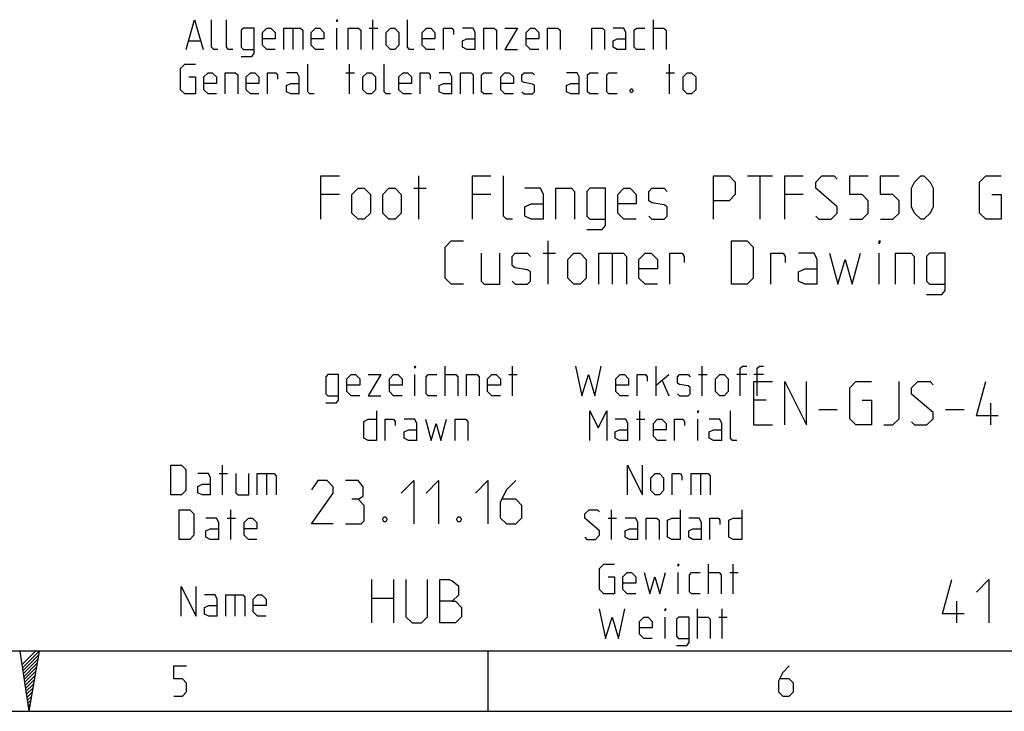
# Model space of a CAD drawing. Units: millimetres. Extents: x 0 to 420, y 0 to 297.
# Drawn here: x 224 to 304, y 0 to 56 of the extents above; entities that cross this region are included whole.
import ezdxf

# ---------------------------------------------------------------- set-up
doc = ezdxf.new("R2010")
doc.units = ezdxf.units.MM
doc.header["$LTSCALE"] = 23.1
doc.layers.get('0').update_dxf_attribs({"linetype": 'CONTINUOUS'})

msp = doc.modelspace()

# ---------------------------------------------------------------- linework, layer by layer
at = {"color": 2, "linetype": 'CONTINUOUS'}
for p, q in [((252.70734, 53.48989), (252.70734, 55.88989)), ((275.39306, 53.48989), (275.39306, 55.88989)), ((246.2502, 55.20418), (246.2502, 53.48989)), ((249.79305, 53.48989), (249.79305, 55.20418)), ((252.42164, 55.20418), (253.10734, 55.20418)), ((237.8502, 54.1756), (238.76449, 54.1756)), ((250.82162, 49.88989), (250.82162, 52.28989)), ((276.70735, 49.88989), (276.70735, 52.28989)), ((250.53592, 51.60417), (251.22163, 51.60417)), ((276.42163, 51.60417), (277.10736, 51.60417)), ((258.5645, 25.48989), (258.5645, 27.8899)), ((263.99307, 25.48989), (263.99307, 27.8899)), ((275.62164, 25.48989), (275.62164, 27.8899)), ((279.33591, 25.48989), (279.33591, 27.8899)), ((256.10736, 25.48989), (256.10736, 27.20418)), ((263.70735, 27.20418), (264.39305, 27.20418)), ((275.62164, 26.34703), (276.65021, 27.20418)), ((279.05019, 27.20418), (279.73592, 27.20418)), ((282.93591, 27.20418), (282.13592, 27.20418)), ((284.30734, 27.20418), (283.50736, 27.20418)), ((276.13593, 26.68989), (276.65021, 25.48989)), ((284.5145, 25.13989), (283.51448, 25.13989)), ((302.68116, 23.13989), (302.68116, 24.88989)), ((274.30735, 21.88989), (274.30735, 24.28989)), ((288.76448, 24.38989), (290.26448, 24.38989)), ((299.01449, 24.38989), (300.51449, 24.38989)), ((274.02162, 23.60418), (274.70735, 23.60418)), ((278.99305, 21.88989), (278.99305, 23.60418)), ((283.51448, 23.13989), (285.01448, 23.13989)), ((240.27879, 19.20418), (240.96449, 19.20418)), ((240.56448, 17.48989), (240.56448, 19.88989)), ((244.10734, 19.20418), (244.10734, 17.48989)), ((279.19305, 19.20418), (279.19305, 17.48989)), ((241.22163, 13.88989), (241.22163, 16.28989)), ((272.02162, 13.88989), (272.02162, 16.28989)), ((240.93591, 15.60418), (241.62164, 15.60418)), ((271.73592, 15.60418), (272.42163, 15.60418)), ((277.39306, 9.48989), (277.39306, 11.20418)), ((279.8502, 9.48989), (279.8502, 11.88989)), ((281.5645, 11.20418), (282.2502, 11.20418)), ((281.8502, 9.48989), (281.8502, 11.88989)), ((252.63948, 7.13989), (252.63948, 10.63989)), ((254.38949, 10.63989), (254.38949, 7.13989)), ((241.5645, 9.40418), (241.5645, 7.68989)), ((252.63948, 9.13989), (254.38949, 9.13989)), ((299.93114, 7.13989), (299.93114, 8.88989)), ((278.96449, 5.88989), (278.96449, 8.28989)), ((280.96449, 5.88989), (280.96449, 8.28989)), ((276.3359, 5.88989), (276.3359, 7.60418)), ((280.67877, 7.60418), (281.3645, 7.60418)), ((19.55492, 4.88989), (405.76449, 4.88989)), ((225.45302, 4.87008), (224.34347, 3.76057)), ((225.7305, 4.86917), (224.37906, 3.51971)), ((225.67379, 4.53804), (224.41485, 3.27909)), ((225.61698, 4.2048), (224.45044, 3.03824)), ((225.56037, 3.87157), (224.48642, 2.79762)), ((225.50357, 3.53809), (224.52201, 2.55653)), ((225.44676, 3.20486), (224.5576, 2.31567)), ((225.38995, 2.87162), (224.59338, 2.07505)), ((225.33314, 2.53839), (224.62897, 1.8342)), ((225.27663, 2.20539), (224.66476, 1.59358)), ((225.21973, 1.87215), (224.70035, 1.35272)), ((225.16292, 1.53892), (224.73613, 1.11211)), ((225.1064, 1.20568), (224.77221, 0.87149)), ((225.0496, 0.87245), (224.8078, 0.63064)), ((224.99279, 0.53897), (224.84359, 0.38978)), ((224.93598, 0.20574), (224.87918, 0.14892))]:
    msp.add_line(p, q, dxfattribs=at)
at = {"color": 7, "linetype": 'CONTINUOUS'}
for p, q in [((256.43115, 39.76489), (256.43115, 43.26489)), ((283.01448, 43.26489), (285.01448, 43.26489)), ((284.01449, 39.76489), (284.01449, 43.26489)), ((256.01448, 42.26489), (257.01449, 42.26489)), ((250.01448, 41.76489), (248.51449, 41.76489)), ((262.26449, 41.76489), (260.76448, 41.76489)), ((287.51448, 41.76489), (286.01449, 41.76489)), ((266.88949, 34.51489), (266.88949, 38.01489)), ((266.47282, 37.01489), (267.47281, 37.01489)), ((272.05615, 37.01489), (272.05615, 34.51489)), ((293.6395, 34.51489), (293.6395, 37.01489)), ((224.17901, 4.86917), (224.90108, 0)), ((225.7305, 4.86917), (224.90108, 0)), ((262.03586, 0), (262.03586, 4.88873)), ((0, 0.00116), (410.65322, 0.00116)), ((0, 0), (420, 0))]:
    msp.add_line(p, q, dxfattribs=at)
at = {"color": 2, "linetype": 'CONTINUOUS'}
for points in [[(237.62164, 53.48989), (238.30734, 55.88989), (238.99305, 53.48989)], [(240.19306, 53.48989), (239.8502, 53.48989), (239.67878, 53.66132), (239.67878, 55.88989)], [(241.39305, 53.48989), (241.05021, 53.48989), (240.87877, 53.66132), (240.87877, 55.88989)], [(249.79305, 55.71846), (249.79305, 55.88989), (249.85019, 55.88989), (249.79305, 55.71846)], [(256.02163, 53.48989), (255.67877, 53.48989), (255.50735, 53.66132), (255.50735, 55.88989)], [(242.07878, 52.91846), (242.93591, 52.91846), (243.10735, 53.14704), (243.10735, 55.20418), (242.2502, 55.20418), (242.07878, 55.03275), (242.07878, 53.66132), (242.2502, 53.48989), (243.10735, 53.48989)], [(244.82162, 53.48989), (244.13592, 53.48989), (243.79306, 53.83275), (243.79306, 54.86132), (244.13592, 55.20418), (244.47879, 55.20418), (244.82162, 54.86132), (244.82162, 54.34704), (243.79306, 54.34704)], [(245.50735, 53.48989), (245.50735, 55.20418), (246.87876, 55.20418), (247.05021, 55.03275), (247.05021, 53.48989)], [(248.76448, 53.48989), (248.07878, 53.48989), (247.73591, 53.83275), (247.73591, 54.86132), (248.07878, 55.20418), (248.42164, 55.20418), (248.76448, 54.86132), (248.76448, 54.34704), (247.73591, 54.34704)], [(250.70734, 53.48989), (250.70734, 55.20418), (251.56449, 55.20418), (251.73591, 55.03275), (251.73591, 53.48989)], [(253.79305, 53.83275), (253.79305, 54.86132), (254.13591, 55.20418), (254.47878, 55.20418), (254.82162, 54.86132), (254.82162, 53.83275), (254.47878, 53.48989), (254.13591, 53.48989), (253.79305, 53.83275)], [(257.73591, 53.48989), (257.0502, 53.48989), (256.70734, 53.83275), (256.70734, 54.86132), (257.0502, 55.20418), (257.39307, 55.20418), (257.73591, 54.86132), (257.73591, 54.34704), (256.70734, 54.34704)], [(258.42164, 53.48989), (258.42164, 55.20418), (259.10734, 55.20418), (259.22162, 55.03275), (259.22162, 54.68989)], [(260.99306, 53.48989), (260.99306, 54.86132), (260.82164, 55.20418), (259.96449, 55.20418)], [(261.67876, 53.48989), (261.67876, 55.20418), (262.53591, 55.20418), (262.70733, 55.03275), (262.70733, 53.48989)], [(263.39306, 55.20418), (264.42163, 55.20418), (263.39306, 53.48989), (264.42163, 53.48989)], [(266.13591, 53.48989), (265.4502, 53.48989), (265.10734, 53.83275), (265.10734, 54.86132), (265.4502, 55.20418), (265.79307, 55.20418), (266.13591, 54.86132), (266.13591, 54.34704), (265.10734, 54.34704)], [(266.82164, 53.48989), (266.82164, 55.20418), (267.67876, 55.20418), (267.85021, 55.03275), (267.85021, 53.48989)], [(270.42163, 53.48989), (270.42163, 55.20418), (271.27878, 55.20418), (271.4502, 55.03275), (271.4502, 53.48989)], [(273.1645, 53.48989), (273.1645, 54.86132), (272.99305, 55.20418), (272.1359, 55.20418)], [(274.70735, 53.48989), (274.02162, 53.48989), (273.8502, 53.66132), (273.8502, 55.03275), (274.02162, 55.20418), (274.70735, 55.20418)], [(275.39306, 55.20418), (276.25021, 55.20418), (276.42163, 55.03275), (276.42163, 53.48989)], [(260.99306, 53.48989), (260.30736, 53.48989), (259.96449, 53.66132), (259.96449, 54.1756), (260.30736, 54.34704), (260.99306, 54.34704)], [(273.1645, 53.48989), (272.47877, 53.48989), (272.1359, 53.66132), (272.1359, 54.1756), (272.47877, 54.34704), (273.1645, 54.34704)], [(237.8502, 51.26132), (238.36448, 51.26132), (238.36448, 49.88989), (237.50733, 49.88989), (237.16449, 50.23275), (237.16449, 51.94703), (237.50733, 52.28989), (238.36448, 52.28989)], [(247.9645, 49.88989), (247.62163, 49.88989), (247.45021, 50.06132), (247.45021, 52.28989)], [(254.13591, 49.88989), (253.79305, 49.88989), (253.62163, 50.06132), (253.62163, 52.28989)], [(240.07878, 49.88989), (239.39305, 49.88989), (239.05021, 50.23275), (239.05021, 51.26132), (239.39305, 51.60417), (239.73592, 51.60417), (240.07878, 51.26132), (240.07878, 50.74704), (239.05021, 50.74704)], [(240.76449, 49.88989), (240.76449, 51.60417), (241.62164, 51.60417), (241.79306, 51.43275), (241.79306, 49.88989)], [(243.50736, 49.88989), (242.82163, 49.88989), (242.47876, 50.23275), (242.47876, 51.26132), (242.82163, 51.60417), (243.16449, 51.60417), (243.50736, 51.26132), (243.50736, 50.74704), (242.47876, 50.74704)], [(244.19306, 49.88989), (244.19306, 51.60417), (244.87876, 51.60417), (244.99307, 51.43275), (244.99307, 51.08989)], [(246.76448, 49.88989), (246.76448, 51.26132), (246.59306, 51.60417), (245.73591, 51.60417)], [(251.90736, 50.23275), (251.90736, 51.26132), (252.2502, 51.60417), (252.59306, 51.60417), (252.93593, 51.26132), (252.93593, 50.23275), (252.59306, 49.88989), (252.2502, 49.88989), (251.90736, 50.23275)], [(255.85021, 49.88989), (255.16448, 49.88989), (254.82162, 50.23275), (254.82162, 51.26132), (255.16448, 51.60417), (255.50735, 51.60417), (255.85021, 51.26132), (255.85021, 50.74704), (254.82162, 50.74704)], [(256.53592, 49.88989), (256.53592, 51.60417), (257.22162, 51.60417), (257.33593, 51.43275), (257.33593, 51.08989)], [(259.10734, 49.88989), (259.10734, 51.26132), (258.93592, 51.60417), (258.07877, 51.60417)], [(259.79307, 49.88989), (259.79307, 51.60417), (260.6502, 51.60417), (260.82164, 51.43275), (260.82164, 49.88989)], [(262.36449, 49.88989), (261.67876, 49.88989), (261.50734, 50.06132), (261.50734, 51.43275), (261.67876, 51.60417), (262.36449, 51.60417)], [(264.07877, 49.88989), (263.39306, 49.88989), (263.0502, 50.23275), (263.0502, 51.26132), (263.39306, 51.60417), (263.7359, 51.60417), (264.07877, 51.26132), (264.07877, 50.74704), (263.0502, 50.74704)], [(264.7645, 50.06132), (264.93592, 49.88989), (265.62162, 49.88989), (265.79307, 50.06132), (265.79307, 50.57561), (265.62162, 50.68989), (264.93592, 50.80418), (264.7645, 50.91846), (264.7645, 51.43275), (264.93592, 51.60417), (265.62162, 51.60417), (265.79307, 51.43275)], [(269.39306, 49.88989), (269.39306, 51.26132), (269.22164, 51.60417), (268.36449, 51.60417)], [(270.93591, 49.88989), (270.25021, 49.88989), (270.07876, 50.06132), (270.07876, 51.43275), (270.25021, 51.60417), (270.93591, 51.60417)], [(272.47877, 49.88989), (271.79306, 49.88989), (271.62162, 50.06132), (271.62162, 51.43275), (271.79306, 51.60417), (272.47877, 51.60417)], [(277.79306, 50.23275), (277.79306, 51.26132), (278.13593, 51.60417), (278.47876, 51.60417), (278.82163, 51.26132), (278.82163, 50.23275), (278.47876, 49.88989), (278.13593, 49.88989), (277.79306, 50.23275)], [(246.76448, 49.88989), (246.07878, 49.88989), (245.73591, 50.06132), (245.73591, 50.57561), (246.07878, 50.74704), (246.76448, 50.74704)], [(259.10734, 49.88989), (258.42164, 49.88989), (258.07877, 50.06132), (258.07877, 50.57561), (258.42164, 50.74704), (259.10734, 50.74704)], [(269.39306, 49.88989), (268.70736, 49.88989), (268.36449, 50.06132), (268.36449, 50.57561), (268.70736, 50.74704), (269.39306, 50.74704)], [(273.67878, 50.28989), (273.73592, 50.17561), (273.73592, 50.11846), (273.67878, 50.00418), (273.56448, 50.00418), (273.50734, 50.11846), (273.50734, 50.17561), (273.56448, 50.28989), (273.67878, 50.28989)], [(256.10736, 27.71846), (256.10736, 27.8899), (256.1645, 27.8899), (256.10736, 27.71846)], [(269.10734, 27.8899), (269.62162, 25.48989), (270.1359, 27.20418), (270.65019, 25.48989), (271.1645, 27.8899)], [(282.42162, 25.48989), (282.42162, 27.71846), (282.59307, 27.8899), (282.93591, 27.8899)], [(283.79306, 25.48989), (283.79306, 27.71846), (283.96448, 27.8899), (284.30734, 27.8899)], [(248.90734, 24.91846), (249.76449, 24.91846), (249.93591, 25.14703), (249.93591, 27.20418), (249.07876, 27.20418), (248.90734, 27.03275), (248.90734, 25.66132), (249.07876, 25.48989), (249.93591, 25.48989)], [(251.65021, 25.48989), (250.96448, 25.48989), (250.62162, 25.83275), (250.62162, 26.86132), (250.96448, 27.20418), (251.30735, 27.20418), (251.65021, 26.86132), (251.65021, 26.34703), (250.62162, 26.34703)], [(252.33592, 27.20418), (253.36449, 27.20418), (252.33592, 25.48989), (253.36449, 25.48989)], [(255.07876, 25.48989), (254.39306, 25.48989), (254.05019, 25.83275), (254.05019, 26.86132), (254.39306, 27.20418), (254.73592, 27.20418), (255.07876, 26.86132), (255.07876, 26.34703), (254.05019, 26.34703)], [(257.87877, 25.48989), (257.19307, 25.48989), (257.02162, 25.66132), (257.02162, 27.03275), (257.19307, 27.20418), (257.87877, 27.20418)], [(258.5645, 27.20418), (259.42162, 27.20418), (259.59307, 27.03275), (259.59307, 25.48989)], [(260.27877, 25.48989), (260.27877, 27.20418), (261.13592, 27.20418), (261.30734, 27.03275), (261.30734, 25.48989)], [(263.02164, 25.48989), (262.33591, 25.48989), (261.99305, 25.83275), (261.99305, 26.86132), (262.33591, 27.20418), (262.67878, 27.20418), (263.02164, 26.86132), (263.02164, 26.34703), (261.99305, 26.34703)], [(273.39306, 25.48989), (272.70735, 25.48989), (272.36449, 25.83275), (272.36449, 26.86132), (272.70735, 27.20418), (273.05019, 27.20418), (273.39306, 26.86132), (273.39306, 26.34703), (272.36449, 26.34703)], [(274.07876, 25.48989), (274.07876, 27.20418), (274.76449, 27.20418), (274.87877, 27.03275), (274.87877, 26.68989)], [(277.33592, 25.66132), (277.50734, 25.48989), (278.19307, 25.48989), (278.36448, 25.66132), (278.36448, 26.17561), (278.19307, 26.2899), (277.50734, 26.40417), (277.33592, 26.51846), (277.33592, 27.03275), (277.50734, 27.20418), (278.19307, 27.20418), (278.36448, 27.03275)], [(280.42162, 25.83275), (280.42162, 26.86132), (280.76449, 27.20418), (281.10735, 27.20418), (281.45019, 26.86132), (281.45019, 25.83275), (281.10735, 25.48989), (280.76449, 25.48989), (280.42162, 25.83275)], [(283.51448, 23.13989), (283.51448, 26.63989), (285.01448, 26.63989)], [(286.01449, 23.13989), (286.01449, 26.63989), (287.7645, 23.13989), (287.7645, 26.63989)], [(292.26448, 25.13989), (293.0145, 25.13989), (293.0145, 23.13989), (291.76449, 23.13989), (291.26449, 23.63989), (291.26449, 26.13989), (291.76449, 26.63989), (293.0145, 26.63989)], [(294.01448, 23.13989), (294.76448, 23.13989), (295.26449, 23.63989), (295.26449, 26.63989)], [(296.2645, 23.38989), (296.51449, 23.13989), (297.51448, 23.13989), (298.01448, 23.63989), (298.01448, 24.13989), (296.2645, 25.63989), (296.2645, 26.13989), (296.76448, 26.63989), (297.76449, 26.63989), (298.01448, 26.38989)], [(303.26448, 23.88989), (301.5145, 23.88989), (302.26449, 26.63989)], [(253.02162, 24.28989), (253.02162, 21.88989), (252.33592, 21.88989), (251.99305, 22.06132), (251.99305, 23.43275), (252.33592, 23.60418), (253.02162, 23.60418)], [(270.25021, 21.88989), (270.25021, 24.28989), (270.93591, 22.91847), (271.62162, 24.28989), (271.62162, 21.88989)], [(278.99305, 24.11846), (278.99305, 24.28989), (279.05019, 24.28989), (278.99305, 24.11846)], [(282.13592, 21.88989), (281.79306, 21.88989), (281.62164, 22.06132), (281.62164, 24.28989)], [(253.70735, 21.88989), (253.70735, 23.60418), (254.39306, 23.60418), (254.50734, 23.43275), (254.50734, 23.08989)], [(256.27878, 21.88989), (256.27878, 23.26132), (256.10736, 23.60418), (255.25021, 23.60418)], [(256.96448, 23.60418), (257.42162, 21.88989), (257.82163, 23.26132), (258.22163, 21.88989), (258.67878, 23.60418)], [(259.36448, 21.88989), (259.36448, 23.60418), (260.22163, 23.60418), (260.39305, 23.43275), (260.39305, 21.88989)], [(273.33592, 21.88989), (273.33592, 23.26132), (273.1645, 23.60418), (272.30735, 23.60418)], [(276.42163, 21.88989), (275.73592, 21.88989), (275.39306, 22.23275), (275.39306, 23.26132), (275.73592, 23.60418), (276.07876, 23.60418), (276.42163, 23.26132), (276.42163, 22.74704), (275.39306, 22.74704)], [(277.10736, 21.88989), (277.10736, 23.60418), (277.79306, 23.60418), (277.90734, 23.43275), (277.90734, 23.08989)], [(280.93591, 21.88989), (280.93591, 23.26132), (280.76449, 23.60418), (279.90734, 23.60418)], [(256.27878, 21.88989), (255.59307, 21.88989), (255.25021, 22.06132), (255.25021, 22.57561), (255.59307, 22.74704), (256.27878, 22.74704)], [(273.33592, 21.88989), (272.65021, 21.88989), (272.30735, 22.06132), (272.30735, 22.57561), (272.65021, 22.74704), (273.33592, 22.74704)], [(280.93591, 21.88989), (280.2502, 21.88989), (279.90734, 22.06132), (279.90734, 22.57561), (280.2502, 22.74704), (280.93591, 22.74704)], [(236.39307, 17.48989), (236.39307, 19.88989), (237.25019, 19.88989), (237.59306, 19.54704), (237.59306, 17.83275), (237.25019, 17.48989), (236.39307, 17.48989)], [(239.59306, 17.48989), (239.59306, 18.86132), (239.42164, 19.20418), (238.56449, 19.20418)], [(241.65019, 19.20418), (241.65019, 17.66132), (241.82164, 17.48989), (242.67876, 17.48989), (242.67876, 19.20418)], [(243.36449, 17.48989), (243.36449, 19.20418), (244.73593, 19.20418), (244.90735, 19.03275), (244.90735, 17.48989)], [(273.30734, 17.48989), (273.30734, 19.88989), (274.50735, 17.48989), (274.50735, 19.88989)], [(275.19305, 17.83275), (275.19305, 18.86132), (275.53592, 19.20418), (275.87878, 19.20418), (276.22162, 18.86132), (276.22162, 17.83275), (275.87878, 17.48989), (275.53592, 17.48989), (275.19305, 17.83275)], [(276.90735, 17.48989), (276.90735, 19.20418), (277.59306, 19.20418), (277.70734, 19.03275), (277.70734, 18.68989)], [(278.45021, 17.48989), (278.45021, 19.20418), (279.82164, 19.20418), (279.99306, 19.03275), (279.99306, 17.48989)], [(239.59306, 17.48989), (238.90735, 17.48989), (238.56449, 17.66132), (238.56449, 18.17561), (238.90735, 18.34704), (239.59306, 18.34704)], [(249.51448, 15.13989), (247.7645, 15.13989), (249.51448, 17.63989), (249.51448, 18.13989), (249.0145, 18.63989), (248.26448, 18.63989), (247.7645, 17.88989)], [(251.51448, 17.13989), (251.93115, 17.38989), (251.93115, 18.13989), (251.51448, 18.63989), (250.51449, 18.63989)], [(255.01449, 17.63989), (256.01448, 18.63989), (256.01448, 15.13989)], [(257.01449, 17.63989), (258.01448, 18.63989), (258.01448, 15.13989)], [(261.01449, 17.63989), (262.01448, 18.63989), (262.01448, 15.13989)], [(264.26449, 18.63989), (263.5145, 17.88989), (263.01449, 16.88989), (263.01449, 15.63989), (263.5145, 15.13989), (264.26449, 15.13989), (264.7645, 15.63989), (264.7645, 16.63989), (264.26449, 17.13989), (263.18114, 17.13989)], [(250.51449, 15.13989), (251.76449, 15.13989), (252.01448, 15.38989), (252.01448, 16.63989), (251.51448, 17.13989), (251.0145, 17.13989)], [(237.05019, 13.88989), (237.05019, 16.28989), (237.90734, 16.28989), (238.2502, 15.94704), (238.2502, 14.23275), (237.90734, 13.88989), (237.05019, 13.88989)], [(269.85021, 14.06132), (270.02162, 13.88989), (270.70735, 13.88989), (271.05019, 14.23275), (271.05019, 14.57561), (269.85021, 15.60418), (269.85021, 15.94704), (270.19307, 16.28989), (270.87877, 16.28989), (271.05019, 16.11846)], [(277.56448, 16.28989), (277.56448, 13.88989), (276.87877, 13.88989), (276.53591, 14.06132), (276.53591, 15.43275), (276.87877, 15.60418), (277.56448, 15.60418)], [(282.53593, 16.28989), (282.53593, 13.88989), (281.8502, 13.88989), (281.50733, 14.06132), (281.50733, 15.43275), (281.8502, 15.60418), (282.53593, 15.60418)], [(240.2502, 13.88989), (240.2502, 15.26132), (240.07878, 15.60418), (239.22163, 15.60418)], [(243.33591, 13.88989), (242.65021, 13.88989), (242.30734, 14.23275), (242.30734, 15.26132), (242.65021, 15.60418), (242.99307, 15.60418), (243.33591, 15.26132), (243.33591, 14.74703), (242.30734, 14.74703)], [(253.76449, 15.72323), (253.84783, 15.55656), (253.84783, 15.47323), (253.76449, 15.30656), (253.59781, 15.30656), (253.51448, 15.47323), (253.51448, 15.55656), (253.59781, 15.72323), (253.76449, 15.72323)], [(259.76449, 15.72323), (259.84783, 15.55656), (259.84783, 15.47323), (259.76449, 15.30656), (259.59781, 15.30656), (259.5145, 15.47323), (259.5145, 15.55656), (259.59781, 15.72323), (259.76449, 15.72323)], [(274.13593, 13.88989), (274.13593, 15.26132), (273.96448, 15.60418), (273.10733, 15.60418)], [(274.82163, 13.88989), (274.82163, 15.60418), (275.67878, 15.60418), (275.8502, 15.43275), (275.8502, 13.88989)], [(279.27877, 13.88989), (279.27877, 15.26132), (279.10735, 15.60418), (278.25021, 15.60418)], [(279.96448, 13.88989), (279.96448, 15.60418), (280.65021, 15.60418), (280.76449, 15.43275), (280.76449, 15.08989)], [(240.2502, 13.88989), (239.5645, 13.88989), (239.22163, 14.06132), (239.22163, 14.57561), (239.5645, 14.74703), (240.2502, 14.74703)], [(274.13593, 13.88989), (273.4502, 13.88989), (273.10733, 14.06132), (273.10733, 14.57561), (273.4502, 14.74703), (274.13593, 14.74703)], [(279.27877, 13.88989), (278.59307, 13.88989), (278.25021, 14.06132), (278.25021, 14.57561), (278.59307, 14.74703), (279.27877, 14.74703)], [(271.73592, 10.86132), (272.25021, 10.86132), (272.25021, 9.48989), (271.39306, 9.48989), (271.05019, 9.83275), (271.05019, 11.54703), (271.39306, 11.88989), (272.25021, 11.88989)], [(273.96448, 9.48989), (273.27878, 9.48989), (272.93591, 9.83275), (272.93591, 10.86132), (273.27878, 11.20418), (273.62164, 11.20418), (273.96448, 10.86132), (273.96448, 10.34704), (272.93591, 10.34704)], [(274.65021, 11.20418), (275.10736, 9.48989), (275.50734, 10.86132), (275.90734, 9.48989), (276.36449, 11.20418)], [(277.39306, 11.71846), (277.39306, 11.88989), (277.4502, 11.88989), (277.39306, 11.71846)], [(279.16449, 9.48989), (278.47876, 9.48989), (278.30734, 9.66132), (278.30734, 11.03275), (278.47876, 11.20418), (279.16449, 11.20418)], [(279.8502, 11.20418), (280.70735, 11.20418), (280.87877, 11.03275), (280.87877, 9.48989)], [(255.38948, 10.63989), (255.38948, 7.63989), (255.88949, 7.13989), (256.63948, 7.13989), (257.13949, 7.63989), (257.13949, 10.63989)], [(258.13948, 7.13989), (258.13948, 10.63989), (258.8895, 10.63989), (259.13949, 10.55656), (259.63949, 10.13989), (259.63949, 9.38989), (259.13949, 8.88989), (258.13948, 8.88989)], [(300.51449, 7.88989), (298.76448, 7.88989), (299.5145, 10.63989)], [(301.5145, 9.63989), (302.51448, 10.63989), (302.51448, 7.13989)], [(237.22163, 7.68989), (237.22163, 10.08989), (238.42162, 7.68989), (238.42162, 10.08989)], [(240.13592, 7.68989), (240.13592, 9.06132), (239.96448, 9.40418), (239.10735, 9.40418)], [(240.82163, 7.68989), (240.82163, 9.40418), (242.19306, 9.40418), (242.36448, 9.23275), (242.36448, 7.68989)], [(244.07878, 7.68989), (243.39305, 7.68989), (243.05021, 8.03275), (243.05021, 9.06132), (243.39305, 9.40418), (243.73592, 9.40418), (244.07878, 9.06132), (244.07878, 8.54704), (243.05021, 8.54704)], [(259.13949, 8.88989), (259.38948, 8.88989), (259.88948, 8.38989), (259.88948, 7.63989), (259.38948, 7.13989), (258.13948, 7.13989)], [(240.13592, 7.68989), (239.45019, 7.68989), (239.10735, 7.86132), (239.10735, 8.37561), (239.45019, 8.54704), (240.13592, 8.54704)], [(271.02164, 8.28989), (271.53592, 5.88989), (272.05021, 7.60418), (272.56449, 5.88989), (273.07878, 8.28989)], [(276.3359, 8.11846), (276.3359, 8.28989), (276.39307, 8.28989), (276.3359, 8.11846)], [(275.30733, 5.88989), (274.62163, 5.88989), (274.27876, 6.23275), (274.27876, 7.26132), (274.62163, 7.60418), (274.96449, 7.60418), (275.30733, 7.26132), (275.30733, 6.74704), (274.27876, 6.74704)], [(277.25019, 5.31846), (278.10734, 5.31846), (278.27876, 5.54703), (278.27876, 7.60418), (277.42164, 7.60418), (277.25019, 7.43275), (277.25019, 6.06132), (277.42164, 5.88989), (278.27876, 5.88989)], [(278.96449, 7.60418), (279.82164, 7.60418), (279.99306, 7.43275), (279.99306, 5.88989)], [(236.61448, 1.22218), (237.31287, 1.22218), (237.66207, 1.57138), (237.66207, 2.26977), (237.31287, 2.61896), (236.61448, 2.61896), (236.61448, 3.66655), (237.66207, 3.66655)], [(286.37476, 3.66655), (285.85096, 3.14275), (285.50177, 2.44437), (285.50177, 1.57138), (285.85096, 1.22218), (286.37476, 1.22218), (286.72393, 1.57138), (286.72393, 2.26977), (286.37476, 2.61896), (285.61815, 2.61896)]]:
    msp.add_lwpolyline(points, dxfattribs=at)
at = {"color": 7, "linetype": 'CONTINUOUS'}
for points in [[(248.51449, 39.76489), (248.51449, 43.26489), (250.01448, 43.26489)], [(260.76448, 39.76489), (260.76448, 43.26489), (262.26449, 43.26489)], [(264.01448, 39.76489), (263.5145, 39.76489), (263.26448, 40.01489), (263.26448, 43.26489)], [(280.26448, 39.76489), (280.26448, 43.26489), (281.51448, 43.26489), (282.01449, 42.76489), (282.01449, 41.76489), (281.51448, 41.26489), (280.26448, 41.26489)], [(286.01449, 39.76489), (286.01449, 43.26489), (287.51448, 43.26489)], [(288.51449, 40.01489), (288.76448, 39.76489), (289.7645, 39.76489), (290.26448, 40.26489), (290.26448, 40.76489), (288.51449, 42.26489), (288.51449, 42.76489), (289.0145, 43.26489), (290.01449, 43.26489), (290.26448, 43.01489)], [(291.26449, 39.76489), (292.26448, 39.76489), (292.76448, 40.26489), (292.76448, 41.26489), (292.26448, 41.76489), (291.26449, 41.76489), (291.26449, 43.26489), (292.76448, 43.26489)], [(293.76449, 39.76489), (294.76448, 39.76489), (295.26449, 40.26489), (295.26449, 41.26489), (294.76448, 41.76489), (293.76449, 41.76489), (293.76449, 43.26489), (295.26449, 43.26489)], [(296.2645, 40.76489), (296.2645, 42.26489), (296.51449, 42.76489), (297.01449, 43.26489), (297.26448, 43.26489), (297.76449, 42.76489), (298.01448, 42.26489), (298.01448, 40.76489), (297.76449, 40.26489), (297.26448, 39.76489), (297.01449, 39.76489), (296.51449, 40.26489), (296.2645, 40.76489)], [(302.76448, 41.76489), (303.5145, 41.76489), (303.5145, 39.76489), (302.26449, 39.76489), (301.76449, 40.26489), (301.76449, 42.76489), (302.26449, 43.26489), (303.5145, 43.26489)], [(251.0145, 40.26489), (251.0145, 41.76489), (251.51448, 42.26489), (252.01448, 42.26489), (252.51449, 41.76489), (252.51449, 40.26489), (252.01448, 39.76489), (251.51448, 39.76489), (251.0145, 40.26489)], [(253.51448, 40.26489), (253.51448, 41.76489), (254.01448, 42.26489), (254.51449, 42.26489), (255.01449, 41.76489), (255.01449, 40.26489), (254.51449, 39.76489), (254.01448, 39.76489), (253.51448, 40.26489)], [(266.51448, 39.76489), (266.51448, 41.76489), (266.26449, 42.26489), (265.01449, 42.26489)], [(267.51449, 39.76489), (267.51449, 42.26489), (268.7645, 42.26489), (269.01449, 42.01489), (269.01449, 39.76489)], [(270.0145, 38.93156), (271.26448, 38.93156), (271.51449, 39.26489), (271.51449, 42.26489), (270.26449, 42.26489), (270.0145, 42.01489), (270.0145, 40.01489), (270.26449, 39.76489), (271.51449, 39.76489)], [(274.0145, 39.76489), (273.01448, 39.76489), (272.51448, 40.26489), (272.51448, 41.76489), (273.01448, 42.26489), (273.51449, 42.26489), (274.0145, 41.76489), (274.0145, 41.0149), (272.51448, 41.0149)], [(275.01448, 40.01489), (275.2645, 39.76489), (276.26448, 39.76489), (276.51448, 40.01489), (276.51448, 40.76489), (276.26448, 40.93156), (275.2645, 41.09823), (275.01448, 41.26489), (275.01448, 42.01489), (275.2645, 42.26489), (276.26448, 42.26489), (276.51448, 42.01489)], [(266.51448, 39.76489), (265.51449, 39.76489), (265.01449, 40.01489), (265.01449, 40.76489), (265.51449, 41.0149), (266.51448, 41.0149)], [(260.05616, 34.51489), (259.05615, 34.51489), (258.55614, 35.01489), (258.55614, 37.51489), (259.05615, 38.01489), (260.05616, 38.01489)], [(281.72282, 34.51489), (281.72282, 38.01489), (282.97282, 38.01489), (283.47283, 37.51489), (283.47283, 35.01489), (282.97282, 34.51489), (281.72282, 34.51489)], [(293.6395, 37.76489), (293.6395, 38.01489), (293.72281, 38.01489), (293.6395, 37.76489)], [(261.47281, 37.01489), (261.47281, 34.76489), (261.72283, 34.51489), (262.97283, 34.51489), (262.97283, 37.01489)], [(263.97282, 34.76489), (264.22281, 34.51489), (265.22282, 34.51489), (265.47281, 34.76489), (265.47281, 35.51489), (265.22282, 35.68156), (264.22281, 35.84823), (263.97282, 36.01489), (263.97282, 36.76489), (264.22281, 37.01489), (265.22282, 37.01489), (265.47281, 36.76489)], [(268.47282, 35.01489), (268.47282, 36.51489), (268.97283, 37.01489), (269.47281, 37.01489), (269.97282, 36.51489), (269.97282, 35.01489), (269.47281, 34.51489), (268.97283, 34.51489), (268.47282, 35.01489)], [(270.97283, 34.51489), (270.97283, 37.01489), (272.97283, 37.01489), (273.22282, 36.76489), (273.22282, 34.51489)], [(275.72282, 34.51489), (274.72281, 34.51489), (274.22283, 35.01489), (274.22283, 36.51489), (274.72281, 37.01489), (275.22282, 37.01489), (275.72282, 36.51489), (275.72282, 35.7649), (274.22283, 35.7649)], [(276.72281, 34.51489), (276.72281, 37.01489), (277.72282, 37.01489), (277.8895, 36.76489), (277.8895, 36.2649)], [(284.88948, 34.51489), (284.88948, 37.01489), (285.88949, 37.01489), (286.05615, 36.76489), (286.05615, 36.2649)], [(288.63949, 34.51489), (288.63949, 36.51489), (288.3895, 37.01489), (287.1395, 37.01489)], [(289.63948, 37.01489), (290.30616, 34.51489), (290.88948, 36.51489), (291.47282, 34.51489), (292.13948, 37.01489)], [(294.97281, 34.51489), (294.97281, 37.01489), (296.22282, 37.01489), (296.47283, 36.76489), (296.47283, 34.51489)], [(297.47282, 33.68156), (298.72282, 33.68156), (298.97281, 34.01489), (298.97281, 37.01489), (297.72281, 37.01489), (297.47282, 36.76489), (297.47282, 34.76489), (297.72281, 34.51489), (298.97281, 34.51489)], [(288.63949, 34.51489), (287.63948, 34.51489), (287.1395, 34.76489), (287.1395, 35.51489), (287.63948, 35.7649), (288.63949, 35.7649)]]:
    msp.add_lwpolyline(points, dxfattribs=at)

doc.saveas('drawing.dxf')
